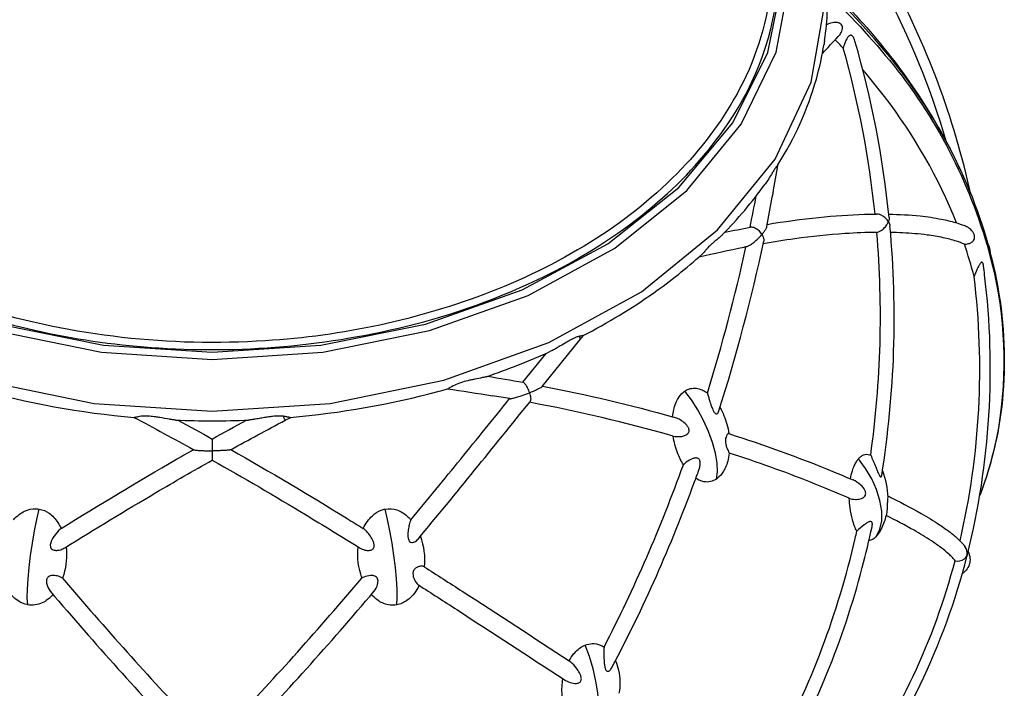
# Model space of a CAD drawing. Extents: x 0 to 24418, y 0 to 14850.
# Drawn here: x 3912 to 4075, y 5020 to 5131 of the extents above; entities that cross this region are included whole.
import ezdxf

# ---------------------------------------------------------------- set-up
doc = ezdxf.new("R2010")
doc.units = 0
doc.header["$LTSCALE"] = 10
doc.layers.add('D-STR', color=1, linetype='CONTINUOUS')

msp = doc.modelspace()

# ---------------------------------------------------------------- linework, layer by layer
at = {"layer": 'D-STR'}
for p, q in [((4037.562, 5106.019), (4037.64, 5106.496)), ((4028.869, 5095.35), (4028.891, 5095.355)), ((4004.928, 5077.608), (4005.468, 5078.278)), ((3998.671, 5069.831), (4004.928, 5077.608)), ((3995.447, 5070.532), (3999.3, 5075.319)), ((3956.155, 5064.245), (3957.085, 5064.735)), ((3944.103, 5061.149), (3944.103, 5057.664))]:
    msp.add_line(p, q, dxfattribs=at)
for points in [[(4067.841, 5105.601, 0.0614357), (4056.394, 5124.013, 0.0500434), (4040.13, 5140.497, 0.0197165), (4031.348, 5147.268)], [(4031.348, 5146.649, -0.0686655), (4056.072, 5123.795, -0.1045619), (4072.527, 5092.105, -0.1024828), (4074.35, 5064.631, -0.054588), (4071.022, 5051.824)], [(3850.456, 5136.794, 0.0999577), (3855.542, 5118.902, 0.0726271), (3865.276, 5105.27, 0.0603722), (3879.471, 5093.56, 0.0506773), (3897.309, 5084.473, 0.0775113), (3935.291, 5076.225, 0.0818484), (3978.891, 5080.504, 0.0561313), (4001.995, 5089.585, 0.0549621), (4017.745, 5100.306, 0.0659759), (4029.355, 5113.272, 0.1310053), (4037.75, 5136.794)], [(4036.537, 5136.715, -0.0999336), (4031.364, 5119.169, -0.0715137), (4021.69, 5105.837, -0.0593478), (4007.678, 5094.363, -0.050412), (3990.108, 5085.476, -0.077015), (3952.895, 5077.408, -0.090021), (3905.948, 5082.742, -0.0684115), (3880.539, 5094.374, -0.0579242), (3866.517, 5105.823, -0.0711935), (3856.838, 5119.191, -0.0988393), (3851.669, 5136.715)], [(4069.554, 5101.625, 0.0703389), (4056.015, 5137.788)], [(4065.516, 5110.274, 0.0502344), (4055.203, 5135.63)], [(4048.106, 5133.699, -0.0691733), (4065.004, 5111.22, -0.0173635), (4067.841, 5105.601)], [(4045.358, 5127.049, 0.0264156), (4045.833, 5132.154)], [(4047.605, 5127.71, 0.0505042), (4047.991, 5128.209, 0.0446799), (4048.187, 5128.599, 0.0730786), (4048.3, 5129.061, 0.0637424), (4048.289, 5129.339, 0.2323849), (4047.899, 5129.891, 0.0517576), (4047.703, 5129.976, 0.0415607), (4047.472, 5130.029, 0.0402674), (4047.156, 5130.049, 0.0433515), (4046.663, 5129.998, 0.0626491), (4045.67, 5129.672)], [(4045, 5124.93, -0.0021219), (4047.605, 5127.71)], [(4045.358, 5127.049, -0.0013081), (4045.311, 5126.732, -0.0019952), (4045.266, 5126.446)], [(4048.432, 5125.808, 0.0044724), (4047.107, 5127.183)], [(4050.373, 5126.978, 0.0287495), (4050.241, 5127.351, 0.0329586), (4050.12, 5127.593, 0.0300315), (4050.034, 5127.72, 0.0772821), (4049.883, 5127.867, 0.09541), (4049.751, 5127.928, 0.1393883), (4049.573, 5127.917, 0.0748493), (4049.44, 5127.847, 0.0417748), (4049.335, 5127.757, 0.0282979), (4049.236, 5127.647, 0.026629), (4049.107, 5127.465, 0.0236916), (4048.947, 5127.186, 0.026145), (4048.702, 5126.637, 0.0273171), (4048.432, 5125.808)], [(4056.029, 5097.776, 0.0460092), (4050.373, 5126.978)], [(4037.628, 5106.476, 0.0705656), (4043.99, 5120.674, 0.0295172), (4045.266, 5126.446)], [(4053.698, 5098.354, 0.0434575), (4048.432, 5125.808)], [(4067.172, 5096.896, 0.06915), (4055.264, 5117.793, 0.0146201), (4051.69, 5122.199)], [(4037.492, 5106.309, 0.0179953), (4037.264, 5106.014, 0.0084135), (4037.085, 5105.758, 0.006671), (4036.848, 5105.394, 0.0032383), (4036.551, 5104.917, -0.0052587), (4035.96, 5103.972, -0.0105873), (4035.51, 5103.304)], [(4035.779, 5096.276, 0.0089681), (4037.562, 5106.019)], [(4037.628, 5106.476, -0.0143076), (4037.619, 5106.462, -0.009192), (4037.608, 5106.448, -0.0060391), (4037.595, 5106.431, -0.0037848), (4037.58, 5106.413, -0.0049929), (4037.492, 5106.309)], [(4067.841, 5105.601, -0.0599184), (4073.774, 5087.401, -0.0688701), (4074.853, 5068.704, -0.0704113), (4071.021, 5051.816)], [(4028.442, 5094.912, 0.0392713), (4035.51, 5103.304)], [(4033.034, 5096.166, 0.0046812), (4034.046, 5101.328)], [(4035.855, 5096.656, -0.0153677), (4044.421, 5097.807, -0.0175528), (4051.975, 5098.319, -0.0056331), (4053.929, 5098.357)], [(4055.91, 5097.088, 0.1481615), (4054.726, 5098.165, 0.0614099), (4054.235, 5098.328, 0.0480355), (4053.929, 5098.357)], [(4056.029, 5097.776, -0.0377984), (4056.033, 5097.615, -0.0348935), (4056.009, 5097.424, -0.0349493), (4055.943, 5097.179, -0.0113072), (4055.91, 5097.088)], [(4055.971, 5098.346, -0.0214682), (4061.145, 5098.042, -0.0227046), (4064.692, 5097.513, -0.0232255), (4067.025, 5096.94, -0.0210051), (4068.466, 5096.443)], [(4028.891, 5095.355, -0.0060746), (4033.054, 5096.169)], [(4034.994, 5094.994, 0.1167845), (4034.045, 5095.922, 0.0540732), (4033.633, 5096.111, 0.0530513), (4033.33, 5096.178, 0.0616886), (4033.083, 5096.174, 0.0086792), (4033.054, 5096.169)], [(4035.779, 5096.276, -0.0256066), (4035.756, 5096.19, -0.019953), (4035.723, 5096.094, -0.0249182), (4035.641, 5095.917, -0.0212439), (4035.503, 5095.678, -0.0230896), (4035.224, 5095.279, -0.0124699), (4034.994, 5094.994)], [(4053.984, 5095.327, 0.048226), (4054.275, 5095.412, 0.0539213), (4054.727, 5095.654, 0.0561679), (4055.279, 5096.125, 0.054378), (4055.72, 5096.705, 0.0393279), (4055.91, 5097.088)], [(4054.796, 5055.102, 0.0626035), (4056.168, 5096.335)], [(4055.91, 5097.088, -0.0454004), (4056.076, 5096.736, -0.0430991), (4056.152, 5096.453, -0.020328), (4056.168, 5096.335)], [(4068.467, 5093.378, 0.0718322), (4069.165, 5093.465, 0.0779167), (4069.664, 5093.69, 0.0914642), (4069.987, 5093.998, 0.1741761), (4070.169, 5094.638, 0.0930946), (4070.047, 5095.103, 0.0606106), (4069.801, 5095.496, 0.0720503), (4069.198, 5096.051, 0.0577302), (4068.466, 5096.443)], [(4028.442, 5094.912, -0.0144222), (4028.262, 5094.741, -0.0073215), (4028.04, 5094.547, -0.0039213), (4027.511, 5094.108, 0.0063237), (4026.919, 5093.611, 0.0120704), (4026.465, 5093.2, 0.0214037), (4025.903, 5092.615, 0.0053487), (4025.579, 5092.237, -0.0100757), (4025.306, 5091.924, -0.0211506), (4025.039, 5091.656)], [(4032.35, 5092.937, 0.0296085), (4032.461, 5092.966, 0.0323962), (4032.669, 5093.048, 0.0173823), (4032.842, 5093.136, 0.0181193), (4033.102, 5093.292, 0.0263766), (4033.69, 5093.721, 0.0455861), (4034.994, 5094.994)], [(4034.994, 5094.994, -0.0388871), (4035.167, 5094.667, -0.0356604), (4035.255, 5094.414, -0.0368276), (4035.296, 5094.203, -0.036368), (4035.303, 5094.035, -0.0425957), (4035.285, 5093.879)], [(4053.984, 5095.327, 0.0141654), (4048.758, 5095.12, 0.0172849), (4040.436, 5094.265, 0.0091064), (4035.195, 5093.454)], [(4052.98, 5058.482, 0.0562492), (4053.984, 5095.327)], [(4068.467, 5093.378, 0.0243831), (4067.163, 5093.864, 0.0258268), (4064.953, 5094.444, 0.019786), (4062.305, 5094.892, 0.02014), (4058.272, 5095.247, 0.0078383), (4056.258, 5095.317)], [(4024.62, 5091.281, -0.0103369), (4032.024, 5092.874)], [(4025.977, 5068.762, 0.0216431), (4032.35, 5092.937)], [(4027.838, 5065.671, 0.0252585), (4035.285, 5093.879)], [(4032.35, 5092.937, 0.0004904), (4032.024, 5092.874)], [(4070.079, 5088.032, 0.0182452), (4068.467, 5093.378)], [(4072.335, 5093.455, -0.1039867), (4072.739, 5091.959)], [(4005.45, 5078.269, 0.0341901), (4017.12, 5085.344, 0.0293755), (4025.039, 5091.656)], [(4068.966, 5042.064, 0.092093), (4071.817, 5088.292, 0.0028004), (4071.631, 5089.787)], [(4071.631, 5089.787, 0.0295795), (4071.58, 5090.067, 0.0222414), (4071.548, 5090.174, 0.0354488), (4071.508, 5090.267, 0.1031872), (4071.439, 5090.356, 0.272807), (4071.312, 5090.379, 0.076068), (4071.247, 5090.345, 0.0364318), (4071.194, 5090.301, 0.0343868), (4071.115, 5090.213, 0.0240862), (4071.012, 5090.069, 0.0150777), (4070.905, 5089.892, 0.0102408), (4070.791, 5089.681, 0.0105), (4070.609, 5089.307, 0.0099506), (4070.349, 5088.714, 0.0083476), (4070.079, 5088.032)], [(4067.756, 5044.306, 0.0876969), (4070.079, 5088.032)], [(4004.81, 5078.149, 0.0335231), (4004.301, 5077.98, 0.0168597), (4003.861, 5077.785, 0.013407), (4003.271, 5077.478, 0.0058998), (4002.749, 5077.182, 0.0027451), (4001.656, 5076.536, -0.0047248), (4000.949, 5076.125, -0.0090764), (4000.408, 5075.83, -0.0113673), (4000.057, 5075.658)], [(4005.45, 5078.269, -0.0286736), (4005.433, 5078.261, -0.0211481), (4005.414, 5078.255, -0.0217964), (4005.38, 5078.247, -0.012041), (4005.34, 5078.24, -0.0064472), (4005.24, 5078.227, 0.0036147), (4005.158, 5078.217, 0.0281801), (4004.81, 5078.149)], [(3989.377, 5071.449, 0.0238447), (4000.057, 5075.658)], [(3989.377, 5071.449, -0.0182686), (3989.196, 5071.396, -0.0102523), (3988.795, 5071.304, -0.0042177), (3987.522, 5071.051, 0.0034095), (3986.945, 5070.931, 0.0068449), (3986.347, 5070.795, 0.0269745), (3985.223, 5070.465, 0.0480153), (3983.225, 5069.525)], [(3989.623, 5071.533, -0.0051809), (3995.459, 5070.529)], [(3996.579, 5068.795, 0.0414051), (3996.254, 5069.607, 0.0229836), (3996.07, 5069.937, 0.0241427), (3995.913, 5070.164, 0.0457607), (3995.714, 5070.382, 0.0509241), (3995.581, 5070.482, 0.0555616), (3995.493, 5070.521, 0.0291432), (3995.459, 5070.529)], [(3998.671, 5069.831, -0.0241658), (3998.652, 5069.81, -0.0294125), (3998.601, 5069.765, -0.0172076), (3998.535, 5069.716, -0.0161324), (3998.415, 5069.638, -0.0157909), (3998.153, 5069.492, -0.0064483), (3997.959, 5069.394, -0.0065453), (3997.662, 5069.253, -0.0077096), (3997.151, 5069.028, -0.0064266), (3996.579, 5068.795)], [(3998.735, 5069.911, -0.0200989), (4020.382, 5064.79)], [(3904.982, 5069.525, 0.047845), (3931.221, 5064.726)], [(3956.985, 5064.726, 0.0444954), (3981.647, 5069.086, 0.0030877), (3983.225, 5069.525)], [(3982.961, 5069.45, -0.0066615), (3990.437, 5068.311)], [(3993.269, 5067.826, 0.0025398), (3990.437, 5068.311)], [(3993.269, 5067.826, 0.0308999), (3993.314, 5067.822, 0.028231), (3993.401, 5067.824, 0.0165273), (3993.507, 5067.835, 0.0131008), (3993.669, 5067.862, 0.0121737), (3993.94, 5067.921, 0.0075813), (3994.226, 5067.995, 0.0071719), (3994.641, 5068.115, 0.0084397), (3995.342, 5068.341, 0.011692), (3996.579, 5068.795)], [(3996.579, 5068.795, -0.0256832), (3996.697, 5068.329, -0.0195393), (3996.741, 5068.056, -0.0197436), (3996.756, 5067.854, -0.0182919), (3996.757, 5067.716, -0.0231823), (3996.746, 5067.591, -0.0440849), (3996.715, 5067.449, -0.0575307), (3996.672, 5067.352, -0.0319393), (3996.649, 5067.319)], [(4020.216, 5064.837, -0.0315341), (4020.412, 5066.011, -0.0371242), (4020.739, 5067.061, -0.0391266), (4021.129, 5067.856, -0.0890885), (4022.022, 5068.916, -0.0207956), (4022.234, 5069.074)], [(4022.234, 5069.074, -0.187139), (4024.155, 5069.536, -0.071488), (4025.102, 5069.269, -0.0420797), (4025.766, 5068.908, -0.0122688), (4025.977, 5068.762)], [(4025.977, 5068.762, 0.003774), (4026.053, 5068.479, 0.0050825), (4026.237, 5067.843, 0.0044996), (4026.447, 5067.159, 0.0069115), (4026.612, 5066.663, 0.0075503), (4026.725, 5066.356, 0.01467), (4026.871, 5066.004, 0.0227315), (4027.007, 5065.737, 0.0281706), (4027.12, 5065.562, 0.0615553), (4027.267, 5065.402, 0.0693693), (4027.375, 5065.335, 0.289626), (4027.651, 5065.37, 0.0598392), (4027.718, 5065.436, 0.0529728), (4027.784, 5065.54, 0.0432795), (4027.838, 5065.671)], [(3976.952, 5047.798, 0.0023726), (3985.187, 5057.836, 0.0011573), (3993.269, 5067.826)], [(3978.143, 5044.606, 0.0026717), (3987.494, 5055.992, 0.0012298), (3996.649, 5067.319)], [(4020.316, 5061.645, 0.0223402), (3996.572, 5067.223)], [(3938.092, 5064.286, -0.0170963), (3937.839, 5064.308, -0.0071726), (3937.56, 5064.344, -0.0054035), (3937.026, 5064.427, 0.0021044), (3935.439, 5064.695, 0.0044996), (3934.764, 5064.799, 0.0152858), (3933.736, 5064.919, 0.0293501), (3932.808, 5064.945, 0.0466863), (3931.851, 5064.82, -0.0085088), (3931.497, 5064.746, -0.0235796), (3931.351, 5064.726, -0.04156), (3931.221, 5064.726)], [(3955.861, 5064.907, 0.0313522), (3955.193, 5064.949, 0.0173575), (3954.625, 5064.93, 0.011492), (3954.075, 5064.881, 0.008212), (3953.435, 5064.798, 0.0047527), (3952.769, 5064.695, 0.0022013), (3951.893, 5064.547, -0.0024146), (3951.066, 5064.408, -0.008491), (3950.453, 5064.318, -0.010116), (3950.221, 5064.293, -0.0077653), (3950.114, 5064.286)], [(3956.985, 5064.726, -0.0258193), (3956.915, 5064.723, -0.0199366), (3956.84, 5064.728, -0.0145219), (3956.759, 5064.738, -0.0098402), (3956.671, 5064.753, -0.0062006), (3956.545, 5064.779, 0.001741), (3956.33, 5064.825, 0.0120637), (3956.027, 5064.883, 0.0083837), (3955.861, 5064.907)], [(4028.053, 5066.35, -0.0628617), (4029.195, 5063.6, -0.0304166), (4029.528, 5062.047)], [(3931.121, 5064.735, -0.0059822), (3941.035, 5059.38)], [(3938.092, 5064.286, 0.0202597), (3950.114, 5064.286)], [(3938.436, 5064.273, -0.0032487), (3944.103, 5061.149)], [(3944.103, 5061.149, -0.0031662), (3949.77, 5064.273)], [(3947.171, 5059.38, -0.0052781), (3956.155, 5064.245)], [(4020.316, 5061.645, 0.0830981), (4021.513, 5061.561, 0.0362715), (4021.94, 5061.634, 0.0701643), (4022.47, 5061.841, 0.0752665), (4022.753, 5062.061, 0.099187), (4022.915, 5062.323, 0.1079031), (4022.955, 5062.625, 0.0773518), (4022.882, 5062.923, 0.0371336), (4022.783, 5063.121, 0.0325956), (4022.632, 5063.343, 0.040132), (4022.298, 5063.706, 0.0541374), (4021.491, 5064.307, 0.0429239), (4020.73, 5064.676, 0.0217364), (4020.382, 5064.79)], [(4022.001, 5056.905, -0.0463395), (4021.055, 5058.848, -0.0522738), (4020.316, 5061.645)], [(4029.503, 5062.055, 0.1487839), (4029.46, 5062.055, 0.0575047), (4029.431, 5062.043, 0.0480848), (4029.388, 5062.015, 0.0308504), (4029.343, 5061.972, 0.0322633), (4029.269, 5061.885, 0.0415175), (4029.145, 5061.683, 0.1220064), (4028.95, 5060.833, 0.0360002), (4028.978, 5060.497, 0.0283228), (4029.056, 5060.131, 0.0180043), (4029.159, 5059.797, 0.0274081), (4029.471, 5059.04, 0.0158304), (4029.54, 5058.907, 0.0318231), (4029.581, 5058.843, 0.0193891), (4029.592, 5058.83)], [(4029.503, 5062.055, -0.020187), (4046.709, 5055.795, -0.0049059), (4050.061, 5054.374)], [(3919.125, 5046.359, -0.008174), (3938.196, 5057.794, -0.0014123), (3941.001, 5059.399)], [(3941.035, 5059.38, 0.0381827), (3941.062, 5059.368, 0.02083), (3941.099, 5059.357, 0.021327), (3941.196, 5059.336, 0.0111299), (3941.318, 5059.317, 0.0069263), (3941.459, 5059.3, 0.0081922), (3941.776, 5059.272, 0.0053453), (3942.154, 5059.249, 0.0058167), (3942.825, 5059.223, 0.007208), (3944.103, 5059.206)], [(3947.171, 5059.38, -0.0381825), (3947.144, 5059.368, -0.0208299), (3947.107, 5059.357, -0.0213271), (3947.01, 5059.336, -0.0111299), (3946.888, 5059.317, -0.0069263), (3946.747, 5059.3, -0.0081923), (3946.43, 5059.272, -0.0053454), (3946.052, 5059.249, -0.0058167), (3945.381, 5059.223, -0.007208), (3944.103, 5059.206)], [(3947.205, 5059.399, -0.008783), (3966.427, 5048, -0.001004), (3969.081, 5046.359)], [(4029.592, 5058.83, -0.0368531), (4029.33, 5057.485, -0.0374887), (4028.96, 5056.441, -0.0395169), (4028.531, 5055.648, -0.0840172), (4027.634, 5054.65, -0.0154123), (4027.472, 5054.532)], [(4049.439, 5051.343, 0.0173442), (4036.474, 5056.481, 0.007681), (4029.592, 5058.83)], [(4050.949, 5057.866, -0.0521449), (4051.35, 5058.255, -0.0702298), (4051.801, 5058.517, -0.1760867), (4052.791, 5058.554, -0.0297419), (4052.98, 5058.482)], [(4052.98, 5058.482, -0.0064085), (4053.394, 5057.536, -0.0052382), (4053.801, 5056.546, 0.0016459), (4054.044, 5055.94, 0.0059571), (4054.209, 5055.55, 0.0089812), (4054.312, 5055.325, 0.0192729), (4054.42, 5055.118, 0.0285019), (4054.503, 5054.992, 0.0722089), (4054.586, 5054.905, 0.0652096), (4054.625, 5054.883, 0.308755), (4054.715, 5054.899, 0.0694635), (4054.741, 5054.93, 0.0543267), (4054.769, 5054.989, 0.033119), (4054.789, 5055.062, 0.0138339), (4054.796, 5055.102)], [(3919.755, 5043.171, -0.0061092), (3934.773, 5052.283, -0.0045974), (3944.103, 5057.664)], [(3944.103, 5057.664, -0.0074976), (3959.516, 5048.653, -0.0035678), (3968.451, 5043.171)], [(4008.895, 5026.746, 0.0330284), (4022.001, 5056.905)], [(4024.613, 5056.159, 0.0502962), (4024.775, 5056.799, 0.0336105), (4024.8, 5057.125, 0.0365148), (4024.784, 5057.373, 0.0743448), (4024.701, 5057.666, 0.1084719), (4024.543, 5057.88, 0.1123834), (4024.325, 5057.992, 0.0635698), (4024.129, 5058.016, 0.0374542), (4023.956, 5058.003, 0.0319733), (4023.747, 5057.959, 0.0282449), (4023.469, 5057.864, 0.0309594), (4023.025, 5057.65, 0.0606348), (4022.001, 5056.905)], [(4049.64, 5054.556, -0.03115), (4049.952, 5055.88, -0.0293733), (4050.267, 5056.735, -0.0336433), (4050.611, 5057.396, -0.0361874), (4050.949, 5057.866)], [(4010.188, 5023.367, 0.0338271), (4023.849, 5054.059, 0.0020618), (4024.613, 5056.159)], [(4054.921, 5055.891, -0.0835902), (4055.813, 5051.548)], [(4027.472, 5054.532, -0.2043174), (4025.397, 5054.092, -0.0507939), (4024.763, 5054.282, -0.0487509), (4024.067, 5054.652)], [(4049.439, 5051.343, 0.0691087), (4050.455, 5051.172, 0.067308), (4051.229, 5051.25, 0.0636385), (4051.664, 5051.414, 0.0672306), (4051.915, 5051.596, 0.2171627), (4052.152, 5052.169, 0.0726157), (4052.098, 5052.471, 0.0403473), (4051.999, 5052.706, 0.0442449), (4051.773, 5053.062, 0.0480192), (4051.286, 5053.585, 0.0780445), (4050.061, 5054.374)], [(4050.687, 5045.918, -0.0299003), (4050.311, 5046.734, -0.0271858), (4049.953, 5047.824, -0.0342404), (4049.569, 5049.776, -0.0231925), (4049.439, 5051.343)], [(4055.813, 5051.548, 0.0288726), (4055.692, 5050.075, 0.0009718), (4055.685, 5049.745, -0.0075596), (4055.675, 5049.436, -0.0119495), (4055.659, 5049.219, -0.0173791), (4055.631, 5049.019)], [(4055.806, 5051.727, -0.0160903), (4061.323, 5048.83, -0.0162606), (4064.362, 5046.971, -0.0168856), (4066.109, 5045.731, -0.0252468), (4067.503, 5044.553, -0.0229868), (4068.173, 5043.861, -0.0201341), (4068.551, 5043.392)], [(3911.254, 5047.798, -0.0507914), (3912.184, 5048.673, -0.0509453), (3913.072, 5049.218, -0.1231854), (3914.987, 5049.628, -0.034823), (3915.505, 5049.57)], [(3915.505, 5049.57, -0.1098407), (3917.138, 5048.868, -0.0502723), (3917.909, 5048.194, -0.0442669), (3918.591, 5047.325, -0.036765), (3919.125, 5046.359)], [(3969.081, 5046.359, -0.0453544), (3969.753, 5047.527, -0.0529718), (3970.577, 5048.47, -0.0977599), (3972.05, 5049.391, -0.0437244), (3972.701, 5049.57)], [(3972.701, 5049.57, -0.1288668), (3974.65, 5049.416, -0.0568822), (3975.597, 5048.966, -0.0585644), (3976.646, 5048.126, -0.0167559), (3976.952, 5047.798)], [(4055.631, 5049.019, -0.0548933), (4055.008, 5046.918, -0.0512066), (4054.18, 5045.41)], [(3976.952, 5047.798, 0.0239664), (3976.803, 5047.398, 0.0296477), (3976.589, 5046.558, 0.0288195), (3976.465, 5045.679, 0.0223051), (3976.45, 5045.227, 0.0186804), (3976.462, 5044.972, 0.0277934), (3976.499, 5044.717, 0.0534033), (3976.585, 5044.44, 0.0865455), (3976.732, 5044.214, 0.1877096), (3977.098, 5044.042, 0.0816456), (3977.356, 5044.066, 0.0446986), (3977.542, 5044.132, 0.0612805), (3977.853, 5044.322, 0.0539844), (3978.143, 5044.606)], [(4053.202, 5046.643, 0.0324072), (4053.247, 5046.937, 0.0328171), (4053.251, 5047.122, 0.0370733), (4053.236, 5047.251, 0.0865447), (4053.182, 5047.397, 0.2389795), (4053.003, 5047.513, 0.0712689), (4052.895, 5047.51, 0.0292505), (4052.824, 5047.495, 0.0272535), (4052.726, 5047.462, 0.0270363), (4052.573, 5047.391, 0.0199639), (4052.364, 5047.269, 0.0127517), (4052.135, 5047.115, 0.0084997), (4051.89, 5046.935, 0.0245483), (4050.687, 5045.918)], [(4066.927, 5041.004, 0.0294276), (4066.479, 5041.546, 0.0212844), (4065.896, 5042.126, 0.0244174), (4064.631, 5043.171, 0.0164998), (4063.007, 5044.311, 0.0159482), (4060.151, 5046.053, 0.0147173), (4055.524, 5048.507)], [(3919.125, 5046.359, 0.0446079), (3918.572, 5045.874, 0.0629128), (3917.713, 5044.716, 0.0304998), (3917.494, 5044.262, 0.0240069), (3917.402, 5044, 0.0521453), (3917.331, 5043.637, 0.0493948), (3917.334, 5043.412, 0.1027532), (3917.429, 5043.119, 0.1278576), (3917.673, 5042.878, 0.0766122), (3917.955, 5042.768, 0.0503272), (3918.258, 5042.729, 0.034399), (3918.539, 5042.74, 0.0490968), (3919.043, 5042.845, 0.064629), (3919.755, 5043.171)], [(3968.451, 5043.171, 0.0809831), (3969.348, 5042.794, 0.0395593), (3969.736, 5042.734, 0.0340452), (3970.007, 5042.732, 0.060934), (3970.339, 5042.792, 0.0824966), (3970.601, 5042.924, 0.1771483), (3970.853, 5043.307, 0.0587865), (3970.879, 5043.522, 0.0541233), (3970.847, 5043.831, 0.0304926), (3970.776, 5044.091, 0.0294871), (3970.628, 5044.454, 0.0474649), (3970.122, 5045.293, 0.0475119), (3969.43, 5046.073, 0.0279716), (3969.081, 5046.359)], [(4037.05, 5009.23, 0.0674245), (4050.41, 5044.711, 0.0020156), (4050.687, 5045.918)], [(4037.639, 5005.707, 0.0663355), (4051.58, 5039.899, 0.0112728), (4053.202, 5046.643)], [(4054.18, 5045.41, -0.0232024), (4053.956, 5045.117)], [(3978.526, 5045.067, -0.1136189), (3979.135, 5040.026)], [(4053.956, 5045.117, -0.0323175), (4053.683, 5044.833, -0.0387359), (4053.402, 5044.613, -0.0451469), (4053.121, 5044.462, -0.0654065), (4052.765, 5044.361, -0.0151014), (4052.687, 5044.353)], [(3919.954, 5043.295, -0.099198), (3919.551, 5038.743, -0.0148282), (3919.354, 5038.147)], [(3968.852, 5038.147, -0.1138684), (3968.252, 5043.295)], [(4069.081, 5042.519, -0.0862526), (4069.385, 5041.447, -0.2076432), (4068.755, 5039.438, -0.0678894), (4068.1, 5038.853)], [(4068.917, 5041.913, 0.1963972), (4068.551, 5043.392)], [(4068.966, 5042.064, -0.0313307), (4068.917, 5041.913)], [(4049.326, 5001.277, 0.1012421), (4068.879, 5041.724)], [(4049.74, 5004.473, 0.0915624), (4066.927, 5041.004)], [(4066.927, 5041.004, 0.2355375), (4068.473, 5041.322, 0.124725), (4068.906, 5041.885, 0.0059235), (4068.917, 5041.913)], [(4068.917, 5041.913, -0.0257609), (4068.879, 5041.724)], [(3979.135, 5040.026, 0.0658408), (3978.905, 5040.097, 0.0403737), (3978.715, 5040.115, 0.0544502), (3978.378, 5040.082, 0.0728706), (3977.916, 5039.915, 0.0921702), (3977.55, 5039.625, 0.1343779), (3977.315, 5039.122, 0.0519611), (3977.294, 5038.836, 0.0320028), (3977.315, 5038.606, 0.039313), (3977.403, 5038.236, 0.0670391), (3977.762, 5037.484, 0.039547), (3977.974, 5037.21, 0.0334576), (3978.11, 5037.08, 0.0296947), (3978.205, 5037.012)], [(3979.135, 5040.026, -0.001422), (3985.453, 5035.968, -0.0015042), (4003.101, 5024.465)], [(3919.354, 5038.147, 0.0488427), (3918.887, 5038.375, 0.0679829), (3918.037, 5038.567, 0.0333585), (3917.711, 5038.573, 0.0627312), (3917.32, 5038.508, 0.0816894), (3917.032, 5038.368, 0.1504859), (3916.758, 5038.006, 0.0678272), (3916.697, 5037.723, 0.0355299), (3916.693, 5037.512, 0.0443468), (3916.747, 5037.148, 0.1080541), (3917.307, 5035.995, 0.007829), (3917.359, 5035.932)], [(3919.354, 5038.147, 0.0061763), (3930.03, 5025.902, 0.0082768), (3940.758, 5014.294)], [(3947.448, 5014.294, 0.0084983), (3958.176, 5025.902, 0.0065528), (3968.852, 5038.147)], [(3970.847, 5035.932, 0.1125546), (3971.452, 5037.116, 0.0405861), (3971.51, 5037.47, 0.0739719), (3971.487, 5037.871, 0.0973784), (3971.357, 5038.182, 0.1159305), (3971.092, 5038.421, 0.0659342), (3970.825, 5038.525, 0.0390533), (3970.585, 5038.566, 0.0359692), (3970.262, 5038.573, 0.0901088), (3969.158, 5038.309, 0.0328964), (3968.852, 5038.147)], [(3913.588, 5033.721, -0.1079025), (3911.938, 5034.423, -0.0566256), (3911.047, 5035.211, -0.0482973), (3910.291, 5036.23, -0.0267319), (3909.906, 5036.951)], [(3917.359, 5035.932, 0.0065557), (3928.515, 5023.165, 0.0088826), (3939.755, 5011.079)], [(3948.452, 5011.079, 0.0091176), (3959.677, 5023.148, 0.0069787), (3970.847, 5035.932)], [(3978.3, 5036.951, -0.0516447), (3977.522, 5035.649, -0.0538936), (3976.665, 5034.73, -0.1036364), (3975.063, 5033.829, -0.0291089), (3974.618, 5033.721)], [(3978.205, 5037.012, -0.0013777), (3984.55, 5032.93, -0.0013004), (4002.282, 5021.365)], [(3917.787, 5035.43, -0.0510547), (3916.879, 5034.585, -0.0510474), (3916.008, 5034.057, -0.1577482), (3913.588, 5033.721)], [(3974.618, 5033.721, -0.1400737), (3972.479, 5033.937, -0.0514539), (3971.63, 5034.373, -0.05769), (3970.618, 5035.214, -0.0110771), (3970.419, 5035.43)], [(4003.101, 5024.465, -0.0473209), (4003.865, 5025.602, -0.0467794), (4004.616, 5026.361, -0.0508833), (4005.383, 5026.88, -0.0281185), (4005.79, 5027.068)], [(4005.79, 5027.068, -0.0856155), (4006.931, 5027.31, -0.1058893), (4008.277, 5027.068, -0.0477293), (4008.895, 5026.746)], [(4008.895, 5026.746, 0.0106244), (4008.868, 5026.17, 0.0197375), (4008.893, 5024.531, 0.0077857), (4008.921, 5024.147, 0.0223593), (4008.997, 5023.553, 0.0156246), (4009.043, 5023.333, 0.0257977), (4009.107, 5023.121, 0.0581315), (4009.209, 5022.908, 0.0745057), (4009.308, 5022.795, 0.2321297), (4009.555, 5022.732, 0.0771388), (4009.681, 5022.778, 0.0324995), (4009.754, 5022.824, 0.046662), (4009.89, 5022.943, 0.034482), (4010.022, 5023.1, 0.0381324), (4010.188, 5023.367)], [(4002.282, 5021.365, 0.067134), (4003.297, 5020.88, 0.0366749), (4003.785, 5020.763, 0.0577903), (4004.326, 5020.734, 0.0522802), (4004.615, 5020.784, 0.0668209), (4004.836, 5020.88, 0.1966198), (4005.11, 5021.247, 0.0690567), (4005.137, 5021.475, 0.0506393), (4005.105, 5021.75, 0.0333058), (4005.026, 5022.021, 0.0346145), (4004.834, 5022.454, 0.0436447), (4004.307, 5023.271, 0.0524406), (4003.391, 5024.237, 0.0182918), (4003.101, 5024.465)], [(4010.763, 5024.455, -0.0516007), (4011.279, 5022.905, -0.0979881), (4011.357, 5019.095)], [(4002.78, 5015.718, -0.0410553), (4002.336, 5016.84, -0.0538634), (4001.968, 5018.792, -0.0632772), (4002.09, 5021.49)]]:
    msp.add_lwpolyline(points, format="xyb", dxfattribs=at)
for points in [[(3848.557, 5137.552), (3850.871, 5125.114), (3856.633, 5113.209), (3865.63, 5102.275), (3877.529, 5092.719), (3891.891, 5084.893), (3908.184, 5079.087), (3925.805, 5075.514), (3944.103, 5074.309), (3962.401, 5075.514), (3980.022, 5079.087), (3996.315, 5084.893), (4010.677, 5092.719), (4022.576, 5102.275), (4031.573, 5113.209), (4037.335, 5125.114), (4039.649, 5137.552)], [(3849.766, 5137.29), (3852.209, 5125.103), (3858.006, 5113.456), (3866.945, 5102.772), (3878.699, 5093.443), (3892.84, 5085.809), (3908.852, 5080.147), (3926.15, 5076.666), (3944.103, 5075.491), (3962.056, 5076.666), (3979.354, 5080.147), (3995.366, 5085.809), (4009.507, 5093.443), (4021.261, 5102.772), (4030.2, 5113.456), (4035.997, 5125.103), (4038.44, 5137.29)], [(3842.767, 5133.484), (3845.053, 5120.195), (3851.05, 5107.455), (3860.533, 5095.742), (3873.148, 5085.495), (3888.421, 5077.097), (3905.781, 5070.863), (3924.576, 5067.026), (3944.103, 5065.731), (3963.63, 5067.026), (3982.425, 5070.863), (3999.785, 5077.097), (4015.058, 5085.495), (4027.673, 5095.742), (4037.156, 5107.455), (4043.153, 5120.195), (4045.439, 5133.484)], [(4037.562, 5106.019), (4037.556, 5106.162), (4037.492, 5106.309)], [(4004.928, 5077.608), (4004.966, 5077.7), (4004.958, 5077.824), (4004.906, 5077.976), (4004.81, 5078.149)], [(4027.472, 5054.532), (4027.629, 5055.733), (4027.571, 5057.174), (4027.302, 5058.803), (4026.829, 5060.562), (4026.171, 5062.389), (4025.351, 5064.218), (4024.398, 5065.983), (4023.347, 5067.621), (4022.234, 5069.074)], [(3956.155, 5064.245), (3956.151, 5064.279), (3956.117, 5064.366), (3956.056, 5064.504), (3955.969, 5064.687), (3955.861, 5064.907)], [(4053.956, 5045.117), (4054.511, 5046.242), (4054.795, 5047.633), (4054.796, 5049.231), (4054.513, 5050.97), (4053.959, 5052.778), (4053.157, 5054.579), (4052.139, 5056.299), (4050.949, 5057.866)], [(3913.588, 5033.721), (3913.53, 5034.882), (3913.552, 5036.338), (3913.65, 5038.034), (3913.823, 5039.911), (3914.064, 5041.902), (3914.364, 5043.936), (3914.713, 5045.939), (3915.098, 5047.839), (3915.505, 5049.57)], [(3974.618, 5033.721), (3974.676, 5034.882), (3974.655, 5036.338), (3974.556, 5038.034), (3974.383, 5039.911), (3974.142, 5041.902), (3973.842, 5043.936), (3973.493, 5045.939), (3973.108, 5047.839), (3972.701, 5049.57)], [(4007.526, 5013.453), (4007.847, 5014.417), (4008.011, 5015.726), (4008.011, 5017.324), (4007.848, 5019.144), (4007.528, 5021.112), (4007.065, 5023.145), (4006.478, 5025.158), (4005.79, 5027.068)]]:
    msp.add_lwpolyline(points, dxfattribs=at)

doc.saveas('drawing.dxf')
